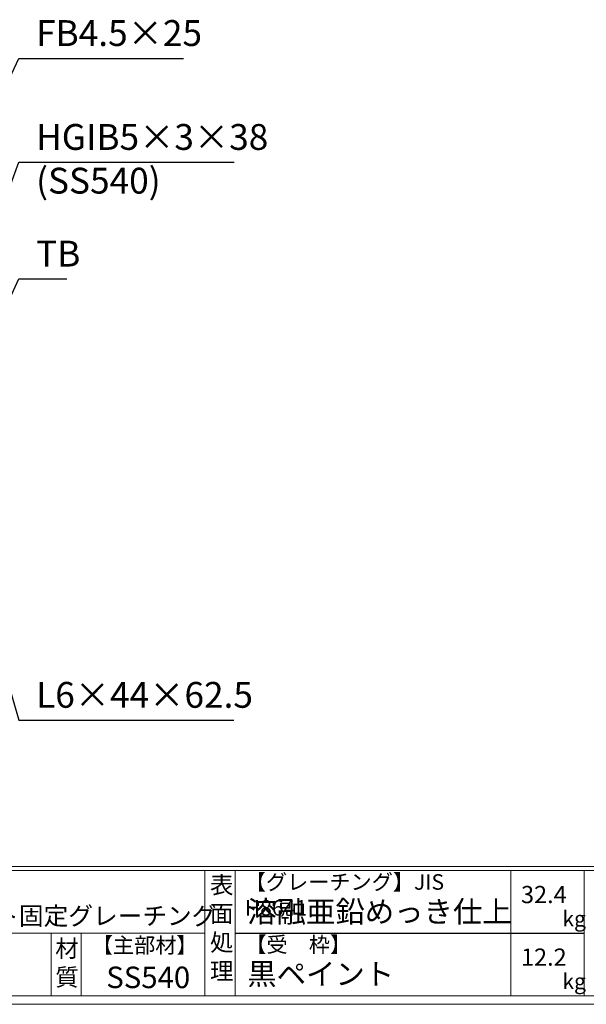
# Model space of a CAD drawing. Units: millimetres. Extents: x -180 to 2610, y -195 to 1778.
# Drawn here: x 759 to 1416, y -195 to 948 of the extents above; entities that cross this region are included whole.
import ezdxf

# ---------------------------------------------------------------- set-up
doc = ezdxf.new("R2010")
doc.units = ezdxf.units.MM
doc.layers.add('外枠', color=7, linetype='Continuous')
doc.layers.add('寸法線', color=2, linetype='Continuous', lineweight=9)
doc.layers.add('枠寸法', color=31, linetype='Continuous', lineweight=9)
doc.dimstyles.new('ISO-25', dxfattribs={"dimscale": 10, "dimtxt": 3, "dimasz": 1.5, "dimexe": 1.5, "dimexo": 2, "dimgap": 0.5, "dimtad": 1, "dimdsep": 46, "dimtxsty": 'Standard', "dimblk": 'OPEN30', "dimcen": 2.5, "dimadec": 0, "dimazin": 0, "dimtfac": 1, "dimtmove": 0, "dimatfit": 0, "dimldrblk": 'OPEN30', "dimfxl": 1, "dimarcsym": 0})

# ---------------------------------------------------------------- blocks, each defined once
blk = doc.blocks.new('_Open30')
at = {"color": 0, "linetype": 'ByBlock', "lineweight": -2}
for p, q in [((-1, 0.268), (0, 0)), ((0, 0), (-1, -0.268)), ((0, 0), (-1, 0))]:
    blk.add_line(p, q, dxfattribs=at)

msp = doc.modelspace()

# ---------------------------------------------------------------- linework, layer by layer
at = {"layer": '外枠', "linetype": 'Continuous', "lineweight": 9, "ltscale": 100}
for p, q in [((-169.889, -35.305), (2600.231, -35.305)), ((-169.889, -40.001), (2600.231, -40.001)), ((973.643, -40.001), (973.643, -185.4)), ((1008.643, -40.001), (1008.643, -185.4)), ((1328.791, -40.001), (1328.791, -185.4)), ((1414.063, -40.001), (1414.063, -185.4)), ((-169.889, -112.701), (973.641, -112.701))]:
    msp.add_line(p, q, dxfattribs=at)
at = {"layer": '外枠', "lineweight": 9, "ltscale": 100}
for p, q in [((795.063, -112.701), (795.063, -185.4)), ((830.063, -112.701), (830.063, -185.4)), ((-169.889, -185.4), (2600.231, -185.4))]:
    msp.add_line(p, q, dxfattribs=at)
at = {"layer": '外枠', "ltscale": 3}
msp.add_line((1008.643, -112.701), (1414.063, -112.701), dxfattribs=at)
at = {"layer": '外枠', "lineweight": 9, "ltscale": 80}
msp.add_line((-179.889, -195.4), (2609.622, -195.4), dxfattribs=at)

# ---------------------------------------------------------------- texts
at = {"layer": '外枠', "linetype": 'Continuous', "lineweight": 9, "ltscale": 100, "attachment_point": 1}
for s, insert, char_height, width in [('表\\P面\\P処\\P理', (979.497, -46.789), 20, 1015.1375), ('【グレーチング】JIS\u3000H8641', (1019.873, -44.318), 18, 301.8661), ('32.4', (1340.588, -57.901), 20, 1015.1375), ('正方形集水桝用ボルト固定グレーチング', (471.203, -82.159), 21, 552.3004), ('溶融亜鉛めっき仕上', (1022.789, -75.262), 25, 1015.1375), ('kg', (1388.576, -86.986), 18, 25.456), ('【受\u3000枠】', (1020.549, -117.018), 18, 301.8661), ('材\\P質', (799.844, -120.552), 20, 31.38948), ('【主部材】', (842.305, -117.79), 18, 122.0406), ('12.2', (1340.588, -130.6), 20, 1015.1375), ('黒ペイント', (1022.789, -147.692), 25, 1015.1375), ('SS540', (859.087, -151.618), 25, 122.0406), ('kg', (1388.576, -159.686), 18, 25.456)]:
    msp.add_mtext(s, dxfattribs=dict(at, insert=insert, char_height=char_height, width=width))
at = {"layer": '寸法線', "ltscale": 3, "char_height": 30, "attachment_point": 7}
for s, insert in [('FB4.5×25', (777.611, 908.314)), ('HGIB5×3×38', (777.611, 787.643)), ('TB', (777.611, 652.112))]:
    msp.add_mtext(s, dxfattribs=dict(at, insert=insert))
at = {"layer": '寸法線', "linetype": 'Continuous', "insert": (777.611, 736.866), "char_height": 30, "attachment_point": 7}
msp.add_mtext('(SS540)', dxfattribs=at)
at = {"layer": '枠寸法', "ltscale": 3, "insert": (777.611, 139.654), "char_height": 30, "attachment_point": 7}
msp.add_mtext('L6×44×62.5', dxfattribs=at)

# ---------------------------------------------------------------- leaders
at = {"layer": '寸法線', "ltscale": 3, "annotation_type": 0, "has_hookline": 1, "hookline_direction": 0}
for points, text_width in [([(722.657, 828.76), (757.611, 903.314), (772.611, 903.314)], 171.168), ([(730.221, 708.217), (757.611, 782.643), (772.611, 782.643)], 230.102), ([(727.211, 581.178), (757.611, 647.112), (772.611, 647.112)], 35.787)]:
    msp.add_leader(points, dimstyle='ISO-25', override={"dimgap": 0.5, "dimtad": 1}, dxfattribs=dict(at, text_width=text_width))
at = {"layer": '枠寸法', "ltscale": 3, "annotation_type": 0, "has_hookline": 1, "hookline_direction": 0, "text_width": 229.645}
msp.add_leader([(732.43, 221.121), (757.611, 134.654), (772.611, 134.654)], dimstyle='ISO-25', override={"dimgap": 0.5, "dimtad": 1}, dxfattribs=at)

doc.saveas('drawing.dxf')
